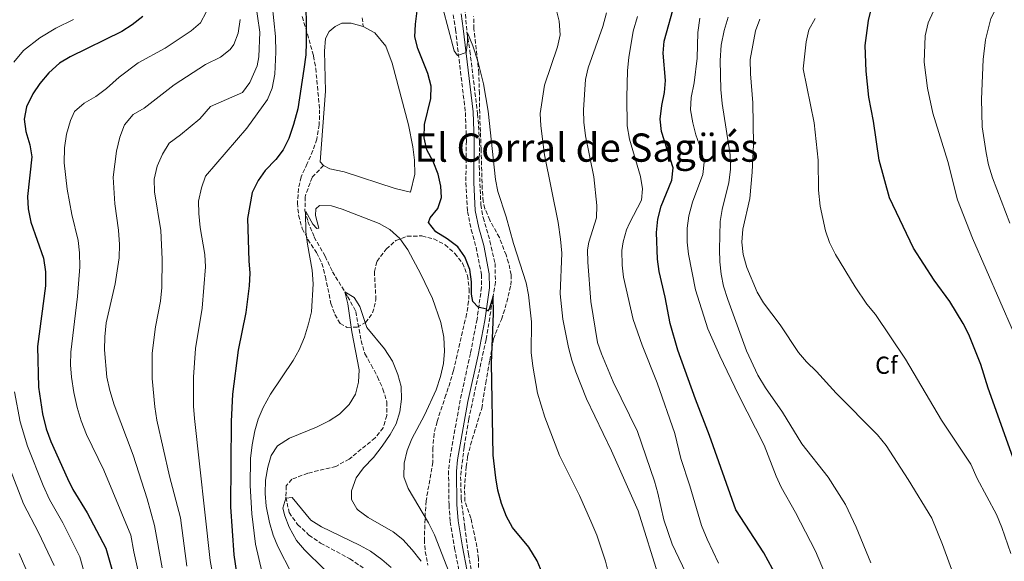
# Model space of a CAD drawing. Units: metres. Extents: x 624712 to 628203, y 4717987 to 4720363.
# Drawn here: x 627197 to 627598, y 4718695 to 4718915 of the extents above; entities that cross this region are included whole.
import ezdxf
from ezdxf.enums import TextEntityAlignment as Align

# ---------------------------------------------------------------- set-up
doc = ezdxf.new("R2010")
doc.units = ezdxf.units.M
doc.header["$MEASUREMENT"] = 0
doc.linetypes.add('DGN Style 3', pattern=[2.435891, 1.739922, -0.695969])
for name, color, linetype, lineweight in [('Barranco lineal', 142, 'DGN Style 3', 13), ('Camino', 7, 'DGN Style 3', 0), ('Curva de nivel directora', 30, 'Continuous', 30), ('Curva de nivel intermedia', 30, 'Continuous', 0), ('Embalse', 142, 'Continuous', 13), ('Etiqueta de zona arbolada', 92, 'Continuous', 0), ('Margen derecho', 7, 'Continuous', 0), ('Texto de Área (paraje) menor', 7, 'Continuous', 0), ('Zona arbolada', 92, 'DGN Style 3', 0)]:
    doc.layers.add(name, color=color, linetype=linetype, lineweight=lineweight)
doc.styles.add('Style-Arial', font='arial.ttf')

msp = doc.modelspace()

# ---------------------------------------------------------------- linework, layer by layer
at = {"layer": 'Barranco lineal', "color": 142, "linetype": 'DGN Style 3', "lineweight": 13}
for points in [[(627378.03, 4718922.41, 605.42), (627379.04, 4718910.28, 605.07), (627380.27, 4718902.57, 604.22), (627383.42, 4718876.88, 602.98), (627384.22, 4718865.72, 602.43), (627384.06, 4718855.79, 601.88), (627384.72, 4718839.96, 601.33), (627385.68, 4718834.66, 601.13), (627388.45, 4718825.14, 600.89), (627390.52, 4718816.02, 600.49), (627390.7, 4718808.42, 600.34), (627386.87, 4718784.98, 598.94), (627379.81, 4718752.66, 597.1), (627377.91, 4718741.2, 597.1), (627376.49, 4718729.15, 596.95), (627376.72, 4718720.02, 596.7), (627378.17, 4718708.82, 596.35), (627379.64, 4718697.7, 595.6), (627383.87, 4718674.53, 594.11)], [(627336.43, 4718916.1, 595.4), (627336.86, 4718912.47, 595.81)], [(627320.69, 4718855.85, 595.81), (627315.98, 4718851.07, 595.91), (627313.15, 4718843.17, 595.71), (627313.1, 4718837.45, 595.11), (627314.3, 4718833.08, 594.41), (627316.86, 4718826.75, 593.42), (627321.33, 4718818.97, 591.72), (627324.3, 4718812.64, 590.73), (627330.49, 4718802.54, 589.83), (627333.82, 4718796.42, 589.43), (627335.96, 4718784.57, 589.13), (627337.53, 4718779.24, 588.54), (627340.06, 4718774.64, 588.04), (627342.65, 4718769.84, 588.04), (627344.88, 4718764.82, 587.44), (627346.45, 4718759.44, 587.04), (627346.44, 4718754.03, 586.74), (627344.89, 4718749.11, 586.54), (627341.7, 4718744.92, 586.24), (627331.13, 4718736.31, 586.04), (627325.67, 4718733.36, 586.04), (627314.29, 4718730.56, 586.04), (627307.75, 4718728.1, 585.65), (627305.5, 4718725.41, 585.45), (627305.28, 4718720.76, 585.05), (627306.66, 4718714.51, 584.25), (627310.11, 4718709.67, 583.35), (627314.73, 4718705.36, 582.95), (627319.48, 4718702.08, 582.66), (627331.43, 4718695.65, 582.66), (627336.8, 4718692.02, 582.36)]]:
    msp.add_polyline3d(points, dxfattribs=at)
at = {"layer": 'Camino', "color": 7, "linetype": 'DGN Style 3', "lineweight": 0}
msp.add_polyline3d([(627373.48, 4718917.31, 605.79), (627374.41, 4718911.23, 605.6), (627378.44, 4718877.46, 603.5), (627378.84, 4718865.96, 603.23), (627378.63, 4718848.87, 602.66), (627379.3, 4718837.13, 602.31), (627380.82, 4718829.68, 602.02), (627382.83, 4718822.58, 601.71), (627384.97, 4718811.49, 600.81), (627385.03, 4718806.32, 600.41), (627383.18, 4718793.3, 599.78), (627380.51, 4718779.35, 599.21), (627376.31, 4718760.36, 597.97), (627372.11, 4718736.46, 597.32), (627371.59, 4718731.48, 597.32), (627371.77, 4718717.68, 597.25), (627372.28, 4718710.79, 596.94), (627374.07, 4718699.96, 596.43), (627377.7, 4718681.57, 595.33)], dxfattribs=at)
at = {"layer": 'Curva de nivel directora', "color": 30, "linetype": 'Continuous', "lineweight": 30, "flags": 128}
for points, elevation in [([(627313.48, 4718928.09), (627313.57, 4718906.03), (627313.43, 4718900.93), (627312.67, 4718895.15), (627310.13, 4718879.03), (627308.43, 4718872.56), (627306.48, 4718866.92), (627304.22, 4718862.29), (627301.17, 4718858.32), (627296.91, 4718853.89), (627294.02, 4718849.76)], 600), ([(627505.34, 4718688.41), (627499.93, 4718698.18), (627488.56, 4718715.59), (627477.85, 4718745.96), (627472.11, 4718760.67), (627464.91, 4718780.65), (627461.88, 4718791.52), (627459.85, 4718802.2), (627457.42, 4718812.77), (627456.66, 4718817.72), (627456.31, 4718828.57), (627456.77, 4718834.06), (627458.2, 4718839.32), (627462.49, 4718849.91), (627463.04, 4718854.89), (627458.37, 4718869.74), (627457.84, 4718874.72), (627458.47, 4718880.31), (627459.53, 4718885.58), (627459.95, 4718890.56), (627459.05, 4718901.59), (627459.39, 4718906.58), (627463.89, 4718922.5)], 625), ([(627602.03, 4718735.13), (627591.4, 4718765.23), (627588.41, 4718774.78), (627583.47, 4718787.04), (627581.21, 4718791.5), (627575.8, 4718800.51), (627569.31, 4718809.25), (627560.91, 4718822.28), (627551.17, 4718842.71), (627546.92, 4718858.05), (627544.61, 4718873.93), (627542.71, 4718883.75), (627541.7, 4718894.38), (627541.21, 4718904.8), (627542.57, 4718914.94), (627544, 4718920.46)], 650), ([(627247.03, 4718916.58), (627242.7, 4718913.24), (627238.49, 4718910.53), (627217.41, 4718900.15), (627213.1, 4718897.63), (627208.73, 4718893.67), (627205.15, 4718889.32), (627202.26, 4718885.08), (627199.7, 4718879.73), (627198.77, 4718874.82), (627199.37, 4718869.75), (627201.09, 4718864.35), (627201.91, 4718859.4), (627200.03, 4718843.24), (627200.42, 4718838.22), (627201.44, 4718832.81), (627206.67, 4718818.11), (627207.39, 4718812.53), (627207.4, 4718806.89), (627204.16, 4718782.17), (627204.54, 4718765.61), (627206.13, 4718754.68), (627207.73, 4718748.68), (627209.6, 4718743.41), (627216.31, 4718728.36), (627218.57, 4718723.9), (627224.41, 4718714.42), (627232.01, 4718700.06), (627239.88, 4718672.49)], 625), ([(627409.74, 4718689.94), (627407.65, 4718694.84), (627404.25, 4718700.46), (627397.58, 4718708.51), (627395.12, 4718712.87), (627393.18, 4718718.29), (627391.71, 4718723.67), (627390.8, 4718728.64), (627389.72, 4718737.97), (627389.07, 4718775.32), (627389.84, 4718795.63), (627389.77, 4718802.73), (627388.12, 4718797.37), (627387.43, 4718796.56), (627386.99, 4718797.43), (627383.71, 4718798.19), (627381.43, 4718800.5), (627380.97, 4718803.55), (627380.98, 4718808.55), (627380.3, 4718813.5), (627378.26, 4718818.71), (627375.38, 4718822.81), (627370.95, 4718826.05), (627366.34, 4718828.81), (627363.42, 4718832.64), (627364.1, 4718834.59), (627367.2, 4718838.32), (627368.75, 4718842.83), (627368.47, 4718847.52), (627367.39, 4718852.41), (627365.33, 4718857.47), (627362.8, 4718862.33), (627361.63, 4718867.19), (627361.73, 4718872.62), (627364.38, 4718883.17), (627364.54, 4718888.18), (627363.21, 4718893.32), (627359.13, 4718903.5), (627357.82, 4718908.33), (627358.12, 4718913.46), (627358.86, 4718918.9)], 600), ([(627294.02, 4718849.76), (627291.66, 4718844.92), (627289.64, 4718834.24), (627290.2, 4718817.03), (627290.7, 4718812.06), (627290.43, 4718806.84), (627289.04, 4718795.99), (627285.95, 4718780.63), (627283.59, 4718762.73), (627283.07, 4718751.69), (627282.76, 4718716.89), (627284.11, 4718697.33), (627286.44, 4718681.69)], 600)]:
    msp.add_lwpolyline(points, dxfattribs=dict(at, elevation=elevation))
at = {"layer": 'Curva de nivel intermedia', "color": 30, "linetype": 'Continuous', "lineweight": 0, "flags": 128}
for points, elevation in [([(627601.75, 4718788.03), (627584.99, 4718826.34), (627578.88, 4718841.96), (627574.93, 4718857.57), (627568.77, 4718877.16), (627566.65, 4718887.44), (627565.25, 4718898.01), (627565.67, 4718908.75), (627566.91, 4718913.98), (627569.17, 4718918.81), (627572.07, 4718922.88), (627575.97, 4718927.12), (627592.68, 4718941.87), (627596.23, 4718945.34), (627600.4, 4718950.1)], 655), ([(627599.92, 4718925.92), (627596.32, 4718922.43), (627594.7, 4718920.31), (627592.47, 4718915.83), (627590.3, 4718907.13), (627589.27, 4718899.12), (627588.65, 4718882.9), (627588.95, 4718871.58), (627590.51, 4718861), (627591.57, 4718856.11), (627593.19, 4718850.83), (627600.14, 4718832.38)], 660), ([(627292.77, 4718923.31), (627294.7, 4718910.19), (627294.3, 4718900.2), (627293.61, 4718896.49), (627290.66, 4718889.71), (627287.65, 4718885.66), (627274.62, 4718879.91), (627270.29, 4718874.94), (627262.44, 4718868.37), (627257.81, 4718864.93), (627255.03, 4718860.49), (627252.87, 4718855.65), (627251.73, 4718850.33), (627251.82, 4718845.12), (627254.44, 4718829.45), (627254.95, 4718817.72), (627254.75, 4718806.19), (627254.23, 4718800.57), (627252.27, 4718790.22), (627250.82, 4718779.48), (627250.8, 4718769.17), (627251.91, 4718757.66), (627252.83, 4718752.16), (627257.92, 4718729.39), (627262.4, 4718712.32), (627264.92, 4718692.65)], 610), ([(627299.78, 4718921.45), (627301.07, 4718908.4), (627301.18, 4718902.07), (627300.82, 4718893.09), (627299.7, 4718887.45), (627297.88, 4718882.78), (627289.37, 4718871.04), (627272.56, 4718851.56), (627270.91, 4718846.84), (627269.78, 4718841.41), (627269.87, 4718836.41), (627270.47, 4718830.7), (627272.3, 4718819.61), (627272.59, 4718814.62), (627271.25, 4718797.75), (627268.58, 4718781.38), (627267.66, 4718769.62), (627267.76, 4718757.89), (627268.15, 4718752.89), (627274.51, 4718694.99), (627279.27, 4718669.06)], 605), ([(627272.84, 4718918.37), (627270.57, 4718913.94), (627266.75, 4718910.68), (627256.09, 4718903.71), (627245.11, 4718897.65), (627237.45, 4718891.9), (627232.23, 4718887.22), (627227.9, 4718883.98), (627223.15, 4718881.25), (627219.22, 4718877.91), (627217.55, 4718874.21), (627216.02, 4718868.67), (627215.19, 4718863.04), (627215, 4718856.92), (627216.2, 4718846.22), (627218.11, 4718835.95), (627220.75, 4718825.38), (627221.24, 4718820.38), (627221.34, 4718814.67), (627220.43, 4718802.51), (627217.76, 4718779.81), (627217.65, 4718774.7), (627217.94, 4718769.71), (627218.96, 4718763.5), (627220.3, 4718757.29), (627221.92, 4718751.91), (627224.06, 4718746.34), (627231.15, 4718731.76), (627242.18, 4718705.39), (627243.33, 4718698.58), (627245.51, 4718688.82)], 620), ([(627437.01, 4718688.77), (627435.44, 4718694.71), (627431.91, 4718705.3), (627429.48, 4718710.97), (627424.87, 4718721.47), (627416.83, 4718737.76), (627410.85, 4718753.38), (627407.87, 4718763.16), (627405.87, 4718774.16), (627405.28, 4718779.7), (627405.38, 4718792.17), (627404.16, 4718803.17), (627403.13, 4718808.06), (627398.02, 4718824.19), (627395.1, 4718834.97), (627391.7, 4718845.31), (627390.73, 4718850.21), (627387.76, 4718878), (627385.83, 4718889.09), (627383.48, 4718898.39), (627381.53, 4718904.63), (627379.3, 4718909.89), (627379.3, 4718906.18), (627378.74, 4718901.96), (627375.19, 4718900.72), (627373.88, 4718902.54), (627369.29, 4718919.91)], 605), ([(627457.42, 4718687.77), (627448.84, 4718715.22), (627437.92, 4718739.71), (627427.72, 4718760.85), (627423.36, 4718771.83), (627421.74, 4718776.56), (627420.42, 4718781.75), (627418.09, 4718793.37), (627417.07, 4718803.66), (627417.74, 4718820.21), (627417.21, 4718825.9), (627416.18, 4718832.63), (627410.7, 4718860.2), (627409.17, 4718872.01), (627408.95, 4718877.01), (627410.72, 4718888.57), (627415.96, 4718904.28), (627417.04, 4718909.17), (627416.62, 4718914.68), (627415.21, 4718920.14)], 610), ([(627469.59, 4718687.18), (627462.64, 4718701.64), (627459.27, 4718711.59), (627456.83, 4718722.47), (627455.44, 4718727.27), (627448.56, 4718747.58), (627438.61, 4718767.81), (627433.9, 4718779.12), (627432.26, 4718783.86), (627429.59, 4718800.55), (627428.25, 4718816.58), (627428.21, 4718821.59), (627428.72, 4718824.66), (627431.82, 4718834.61), (627431.96, 4718839.61), (627430.71, 4718851.23), (627427.36, 4718868.01), (627426.65, 4718873.61), (627426.51, 4718878.61), (627427.37, 4718890.87), (627428.48, 4718895.74), (627434.44, 4718912.53), (627435.88, 4718918.06)], 615), ([(627481.55, 4718693.88), (627476.89, 4718703.69), (627474.65, 4718709.27), (627469.88, 4718725.41), (627466.22, 4718736.58), (627463.8, 4718746.74), (627456.6, 4718767.33), (627450.41, 4718782.74), (627446.77, 4718793.16), (627442.89, 4718810.37), (627442.33, 4718815.34), (627442.19, 4718821.28), (627442.74, 4718824.86), (627444.09, 4718829.7), (627445.27, 4718832.46), (627450.21, 4718841.73), (627450.53, 4718846.43), (627449.75, 4718851.36), (627445.28, 4718866.59), (627444.38, 4718871.99), (627444.17, 4718883.57), (627444.49, 4718894.6), (627445.01, 4718899.91), (627446.74, 4718910.66), (627448.5, 4718916.61)], 620), ([(627543.6, 4718694.04), (627537.62, 4718708.56), (627533.22, 4718717.87), (627526.24, 4718728.97), (627515.5, 4718742.46), (627507.59, 4718755.39), (627500.71, 4718765.37), (627497.56, 4718770.52), (627493, 4718780.45), (627485.28, 4718801.27), (627483.56, 4718806.72), (627482.56, 4718811.7), (627482.06, 4718816.68), (627481.97, 4718821.69), (627482.19, 4718833.02), (627482.99, 4718837.96), (627485.79, 4718849.01), (627486.41, 4718854.22), (627486.31, 4718860.24), (627483.05, 4718881.17), (627482.48, 4718886.82), (627482.17, 4718898.65), (627482.67, 4718904.88), (627483.9, 4718910.82), (627485.44, 4718916.26)], 635), ([(627218.83, 4718915.31), (627211.65, 4718911.77), (627205.07, 4718907.9), (627198.52, 4718902.79), (627194.53, 4718898.02)], 630), ([(627286.71, 4718915.4), (627285.89, 4718909.83), (627284.11, 4718905.16), (627282.64, 4718903.14), (627278.68, 4718900.06), (627272.6, 4718896.98), (627259.86, 4718888.78), (627247.57, 4718879.28), (627243.13, 4718876.65), (627239.63, 4718872.41), (627237.68, 4718867.37), (627236.35, 4718861.73), (627235, 4718851.1), (627235.6, 4718840.29), (627237.11, 4718829.6), (627237.52, 4718823.69), (627237.41, 4718818.27), (627235.86, 4718807.63), (627232.15, 4718791.85), (627231.53, 4718786.13), (627231.42, 4718780.82), (627232.43, 4718769.71), (627233.65, 4718764.22), (627235.38, 4718758.43), (627243.19, 4718737.95), (627248.8, 4718720.19), (627251.75, 4718709.32), (627254.95, 4718692.05)], 615), ([(627529.24, 4718679.5), (627521.05, 4718698.83), (627512.91, 4718714.61), (627507.12, 4718724.84), (627505.03, 4718729.38), (627500.09, 4718741.97), (627489.63, 4718762.51), (627482.01, 4718778.4), (627477.22, 4718789.34), (627472.18, 4718805.31), (627469.35, 4718819.72), (627468.76, 4718824.69), (627468.75, 4718830.42), (627469.39, 4718835.38), (627470.95, 4718840.96), (627475.21, 4718852.27), (627475.63, 4718857.27), (627474.28, 4718862.73), (627472.28, 4718868.45), (627471.02, 4718873.29), (627470.16, 4718878.62), (627470.46, 4718883.61), (627471.61, 4718889.56), (627472.84, 4718899.65), (627473.09, 4718910), (627473.9, 4718915.94)], 630), ([(627578.47, 4718685.91), (627572.81, 4718701.55), (627568.41, 4718712.2), (627558.84, 4718727.94), (627549.86, 4718741.88), (627546.36, 4718746.26), (627529.51, 4718763.13), (627521.44, 4718771.99), (627517.39, 4718775.9), (627514.15, 4718779.71), (627506.67, 4718790.97), (627499.82, 4718799.99), (627497.26, 4718804.28), (627493.11, 4718814.38), (627491.52, 4718819.64), (627491.02, 4718824.62), (627491.49, 4718829.91), (627494.29, 4718842.45), (627495.26, 4718853.16), (627495.84, 4718864.41), (627495.45, 4718881.36), (627494.53, 4718893.18), (627494.43, 4718899.1), (627496.57, 4718910.77), (627498.36, 4718915.43)], 640), ([(627600.63, 4718697.91), (627596.99, 4718708.44), (627594.74, 4718713.69), (627586.95, 4718728.43), (627584.36, 4718734.2), (627572.3, 4718752.1), (627557.75, 4718776.99), (627545.54, 4718795.27), (627542, 4718799.4), (627537.18, 4718806.46), (627529.21, 4718819.67), (627526.76, 4718824.54), (627525.05, 4718829.31), (627522.92, 4718839.31), (627522.32, 4718845.79), (627522.1, 4718858.04), (627520.5, 4718873.29), (627516, 4718895.25), (627517.18, 4718906.23), (627518.3, 4718911.1), (627520.91, 4718915.79)], 645), ([(627371.89, 4718690.12), (627365.81, 4718705.53), (627363.48, 4718710.39), (627355.07, 4718724.32), (627353.34, 4718729.03), (627353.52, 4718734.7), (627354.74, 4718739.77), (627356.62, 4718744.59), (627361.8, 4718754.14), (627366.52, 4718764.53), (627368.36, 4718769.97), (627369.49, 4718775.3), (627369.99, 4718780.28), (627369.67, 4718785.91), (627368.39, 4718791.92), (627365.02, 4718801.67), (627360.29, 4718811.68), (627355.01, 4718821.59), (627351.77, 4718826.12), (627347.73, 4718829.83), (627343.38, 4718832.32), (627328.29, 4718838.17), (627323.88, 4718839.42), (627319.08, 4718839.54), (627317.57, 4718838.29), (627317.42, 4718835.53), (627318.73, 4718830.35), (627317.92, 4718830.23), (627316.36, 4718831.94), (627313.44, 4718837.15), (627313.29, 4718836.76), (627313.43, 4718828.81), (627314.07, 4718823.85), (627316.08, 4718813.29), (627316.46, 4718807.73), (627315.73, 4718796.29), (627314.59, 4718791.37), (627312.94, 4718786.03), (627310.79, 4718780.79), (627308.24, 4718776.49), (627299.04, 4718762.75), (627296.09, 4718757.37), (627294.03, 4718752.64), (627292.64, 4718747.84), (627291.56, 4718742.18), (627290.94, 4718736.56), (627290.72, 4718725.54), (627291.52, 4718714.03), (627292.96, 4718701.71), (627297.03, 4718684.1)], 595), ([(627360.36, 4718694.68), (627356.81, 4718699.32), (627352.96, 4718703.54), (627349.05, 4718706.66), (627338.82, 4718712.58), (627334.79, 4718715.5), (627334.17, 4718716.07), (627332.06, 4718719.91), (627332.1, 4718723.38), (627333.95, 4718728.72), (627336.93, 4718732.73), (627340.95, 4718737.01), (627344.54, 4718741.56), (627347.83, 4718746.31), (627350.19, 4718750.72), (627351.71, 4718755.51), (627352.47, 4718760.78), (627352.28, 4718765.88), (627350.96, 4718770.7), (627348.81, 4718776.21), (627345.48, 4718781.28), (627338.29, 4718789.93), (627335.39, 4718798.45), (627333.18, 4718802.09), (627329.32, 4718804.45), (627330.56, 4718799.61), (627332.15, 4718788.17), (627335.18, 4718772.71), (627334.96, 4718767.7), (627333.62, 4718762.78), (627331.05, 4718758.49), (627327.23, 4718754.61), (627323, 4718751.94), (627317.78, 4718749.38), (627306.78, 4718744.86), (627301.94, 4718741.72), (627299.35, 4718737.79), (627297.98, 4718732.99), (627297.04, 4718727.74), (627296.86, 4718722.24), (627297.27, 4718717.15), (627298.6, 4718710.43), (627300.12, 4718705.35), (627302.09, 4718700.75), (627307.63, 4718689.87)], 590), ([(627194.85, 4718763.71), (627197.07, 4718751.53), (627200.08, 4718741.54), (627206.46, 4718725.56), (627209.07, 4718719.85), (627214.47, 4718710.4), (627221.44, 4718696.51), (627228.47, 4718671.07)], 630), ([(627192.71, 4718732.91), (627198.5, 4718718.14), (627204.54, 4718706.38), (627210.88, 4718692.95)], 635), ([(627348.21, 4718692.19), (627344.41, 4718695.44), (627339.73, 4718698.78), (627335.37, 4718701.22), (627319.86, 4718708.75), (627315.53, 4718711.43), (627307.82, 4718720.7), (627305.37, 4718720.37), (627304.11, 4718716.37), (627304.88, 4718713.22), (627306.73, 4718708.57), (627309.64, 4718703.2), (627312.88, 4718699.38), (627320.87, 4718691.45)], 585), ([(627196.69, 4718697.82), (627200.31, 4718689.4)], 640)]:
    msp.add_lwpolyline(points, dxfattribs=dict(at, elevation=elevation))
at = {"layer": 'Embalse', "color": 142, "linetype": 'Continuous', "lineweight": 13, "elevation": 595.81, "flags": 128}
msp.add_lwpolyline([(627320.69, 4718855.85), (627319.34, 4718857.36), (627321.49, 4718886.17), (627321.11, 4718902.5), (627321.43, 4718907.61), (627323.01, 4718910.49), (627325.42, 4718912.57), (627328.05, 4718913.84), (627331.93, 4718913.81), (627336.86, 4718912.47), (627341.59, 4718909.9), (627346.08, 4718904.46), (627348.65, 4718897.57), (627355.21, 4718872.47), (627357.1, 4718863.52), (627357.7, 4718858.02), (627357.9, 4718852.31), (627356.09, 4718845.03), (627349.84, 4718846.56), (627329, 4718853.34), (627323.27, 4718854.57), (627320.69, 4718855.85)], close=True, dxfattribs=at)
for points in [[(627320.69, 4718855.85), (627319.34, 4718857.36), (627321.49, 4718886.17), (627321.11, 4718902.5), (627321.43, 4718907.61), (627323.01, 4718910.49), (627325.42, 4718912.57), (627328.05, 4718913.84), (627331.93, 4718913.81), (627336.86, 4718912.47)], [(627336.86, 4718912.47), (627341.59, 4718909.9), (627346.08, 4718904.46), (627348.65, 4718897.57), (627355.21, 4718872.47), (627357.1, 4718863.52), (627357.7, 4718858.02), (627357.9, 4718852.31), (627356.09, 4718845.03), (627349.84, 4718846.56), (627329, 4718853.34), (627323.27, 4718854.57), (627320.69, 4718855.85)]]:
    msp.add_lwpolyline(points, dxfattribs=at)
at = {"layer": 'Margen derecho', "color": 7, "linetype": 'Continuous', "lineweight": 0}
msp.add_polyline3d([(627376.66, 4718917.65, 605.79), (627377.58, 4718911.66, 605.6), (627381.63, 4718877.71, 603.5), (627382.03, 4718866, 603.23), (627381.83, 4718848.94, 602.66), (627382.48, 4718837.54, 602.31), (627383.93, 4718830.44, 602.02), (627385.94, 4718823.32, 601.71), (627388.16, 4718811.81, 600.81), (627388.23, 4718806.11, 600.41), (627386.33, 4718792.77, 599.78), (627383.64, 4718778.7, 599.21), (627379.44, 4718759.74, 597.97), (627375.28, 4718736.02, 597.32), (627374.79, 4718731.33, 597.32), (627374.96, 4718717.82, 597.25), (627375.45, 4718711.17, 596.94), (627377.21, 4718700.53, 596.43), (627380.86, 4718682.05, 595.33)], dxfattribs=at)
at = {"layer": 'Zona arbolada', "color": 92, "linetype": 'DGN Style 3', "lineweight": 0}
for points in [[(627311.95, 4718916.52, 607.14), (627313.44, 4718911.81, 606.39), (627316.6, 4718900.53, 605.65), (627317.5, 4718895.44, 605.65), (627319.05, 4718878.63, 605.4), (627318.92, 4718872.51, 605.37), (627317.87, 4718866.66, 604.79), (627316.35, 4718861.95, 604.15), (627313.99, 4718856.7, 603.16), (627311.5, 4718851.24, 603.1), (627310.5, 4718846.44, 602.16), (627309.99, 4718840.61, 601.16), (627310.48, 4718835.62, 600.91), (627312, 4718830.19, 600.14), (627314.32, 4718825.78, 599.66), (627317.82, 4718820.45, 599.11), (627320.01, 4718815.98, 598.66), (627321.43, 4718810.6, 597.43), (627323.7, 4718799.69, 596.57), (627325.27, 4718795.15, 595.18), (627327.47, 4718791.52, 593.69), (627330.26, 4718789.93, 593.69), (627334.34, 4718790.1, 593.69), (627337.77, 4718791.9, 593.69), (627340.67, 4718795.83, 594.44), (627342, 4718801.26, 594.93), (627341.39, 4718812.68, 596.43), (627342.44, 4718816.88, 597.43), (627346.23, 4718821.85, 599.49), (627350.12, 4718825.29, 599.69), (627354.72, 4718827.1, 600.41), (627360.75, 4718827.2, 600.5), (627365.56, 4718825.96, 601.16), (627370.19, 4718823.59, 601.91), (627374.14, 4718820.06, 602.68), (627377.26, 4718816.16, 602.91), (627379.28, 4718811.1, 603.45), (627380, 4718805.58, 604.2), (627379.77, 4718800.59, 604.4), (627378.95, 4718795.37, 604.9), (627373.6, 4718772.35, 604.84), (627372.18, 4718767.59, 604.15), (627370.54, 4718762.46, 603.9), (627366.9, 4718751.58, 602.31), (627365.71, 4718746.76, 601.66), (627365.2, 4718740.83, 601.66), (627365.15, 4718735.06, 601.41), (627362.45, 4718719.33, 601.41), (627362.07, 4718714.35, 601.16), (627361.74, 4718703.49, 598.57), (627362.05, 4718698.63, 597.43), (627363.17, 4718693.13, 596.93)], [(627311.95, 4718916.52, 607.14), (627313.44, 4718911.81, 606.39), (627316.6, 4718900.53, 605.65), (627317.5, 4718895.44, 605.65), (627319.05, 4718878.63, 605.4), (627318.92, 4718872.51, 605.37), (627317.87, 4718866.66, 604.79), (627316.35, 4718861.95, 604.15), (627313.99, 4718856.7, 603.16), (627311.5, 4718851.24, 603.1), (627310.5, 4718846.44, 602.16), (627309.99, 4718840.61, 601.16), (627310.48, 4718835.62, 600.91), (627312, 4718830.19, 600.14), (627314.32, 4718825.78, 599.66), (627317.82, 4718820.45, 599.11), (627320.01, 4718815.98, 598.66), (627321.43, 4718810.6, 597.43), (627323.7, 4718799.69, 596.57), (627325.27, 4718795.15, 595.18), (627327.47, 4718791.52, 593.69), (627330.26, 4718789.93, 593.69), (627334.34, 4718790.1, 593.69), (627337.77, 4718791.9, 593.69), (627340.67, 4718795.83, 594.44), (627342, 4718801.26, 594.93), (627341.39, 4718812.68, 596.43), (627342.44, 4718816.88, 597.43), (627346.23, 4718821.85, 599.49), (627350.12, 4718825.29, 599.69), (627354.72, 4718827.1, 600.41), (627360.75, 4718827.2, 600.5), (627365.56, 4718825.96, 601.16), (627370.19, 4718823.59, 601.91), (627374.14, 4718820.06, 602.68), (627377.26, 4718816.16, 602.91), (627379.28, 4718811.1, 603.45), (627380, 4718805.58, 604.2), (627379.77, 4718800.59, 604.4), (627378.95, 4718795.37, 604.9), (627373.6, 4718772.35, 604.84), (627372.18, 4718767.59, 604.15), (627370.54, 4718762.46, 603.9), (627366.9, 4718751.58, 602.31), (627365.71, 4718746.76, 601.66), (627365.2, 4718740.83, 601.66), (627365.15, 4718735.06, 601.41), (627362.45, 4718719.33, 601.41), (627362.07, 4718714.35, 601.16), (627361.74, 4718703.49, 598.57), (627362.05, 4718698.63, 597.43), (627363.17, 4718693.13, 596.93)], [(627383.73, 4718687.28, 603.52), (627383.79, 4718695.75, 604.12), (627383.13, 4718700.7, 604.34), (627380.65, 4718712.28, 605.21), (627378.28, 4718719.23, 605.21), (627378.09, 4718724.22, 605.28), (627378.77, 4718733.2, 605.31), (627379.34, 4718737.26, 605.31), (627380.52, 4718742.12, 605.31), (627385.08, 4718756.91, 605.31), (627386.73, 4718767.34, 605.41), (627388.36, 4718776.46, 607.01), (627389.84, 4718785.26, 607.81), (627393.12, 4718793.23, 608.8), (627394.68, 4718797.92, 609.44), (627396.99, 4718807.15, 610.43), (627397.09, 4718811.36, 610.6), (627396.06, 4718816.22, 610.68), (627395.01, 4718819.44, 610.69), (627392.29, 4718826.58, 610.69), (627388.34, 4718833.66, 610.69), (627386.38, 4718838.29, 610.46), (627385.7, 4718841.27, 610.3), (627385.3, 4718846.26, 610.16), (627384.87, 4718862.53, 610.2), (627384.55, 4718869.72, 610.69), (627384.26, 4718877.27, 611.69), (627384.12, 4718885.18, 611.69), (627383.93, 4718893.54, 612.19), (627381.93, 4718911.52, 612.19), (627381.79, 4718916.52, 612.19)], [(627396.06, 4718816.22, 610.68), (627395.01, 4718819.44, 610.69), (627392.29, 4718826.58, 610.69), (627388.34, 4718833.66, 610.69), (627386.38, 4718838.29, 610.46), (627385.7, 4718841.27, 610.3), (627385.3, 4718846.26, 610.16), (627384.87, 4718862.53, 610.2), (627384.55, 4718869.72, 610.69), (627384.26, 4718877.27, 611.69), (627384.12, 4718885.18, 611.69), (627383.93, 4718893.54, 612.19), (627381.93, 4718911.52, 612.19), (627381.79, 4718916.52, 612.19)], [(627383.73, 4718687.28, 603.52), (627383.79, 4718695.75, 604.12), (627383.13, 4718700.7, 604.34), (627380.65, 4718712.28, 605.21), (627378.28, 4718719.23, 605.21), (627378.09, 4718724.22, 605.28), (627378.77, 4718733.2, 605.31), (627379.34, 4718737.26, 605.31), (627380.52, 4718742.12, 605.31), (627385.08, 4718756.91, 605.31), (627386.73, 4718767.34, 605.41), (627388.36, 4718776.46, 607.01), (627389.84, 4718785.26, 607.81), (627393.12, 4718793.23, 608.8), (627394.68, 4718797.92, 609.44), (627396.99, 4718807.15, 610.43), (627397.09, 4718811.36, 610.6), (627396.06, 4718816.22, 610.68)]]:
    msp.add_polyline3d(points, dxfattribs=at)

# ---------------------------------------------------------------- texts
at = {"layer": 'Etiqueta de zona arbolada', "color": 92, "linetype": 'Continuous', "lineweight": 0, "style": 'Style-Arial'}
msp.add_text('Cf', height=7, dxfattribs=at).set_placement((627549.92, 4718774.54, 643.45), align=Align.MIDDLE_CENTER)
at = {"layer": 'Texto de Área (paraje) menor', "color": 7, "linetype": 'Continuous', "lineweight": 0, "style": 'Style-Arial'}
msp.add_text('El Corral de Sagüés', height=11.5, dxfattribs=at).set_placement((627427.74, 4718863.18, 603.53), align=Align.MIDDLE_CENTER)

doc.saveas('drawing.dxf')
